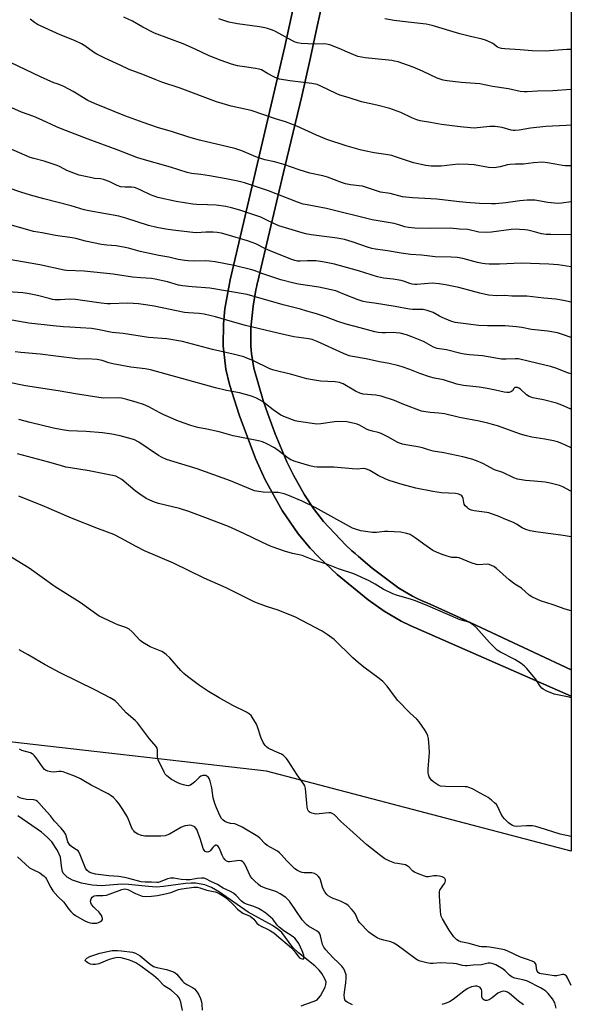
# Model space of a CAD drawing. Units: inches. Extents: x 1261769 to 1267770, y 577450 to 581450.
# Drawn here: x 1267536 to 1267769, y 578380 to 578797 of the extents above; entities that cross this region are included whole.
import ezdxf

# ---------------------------------------------------------------- set-up
doc = ezdxf.new("R2010")
doc.units = ezdxf.units.IN
doc.header["$MEASUREMENT"] = 0
for name, color, linetype in [('HYDRO-Single Line Stream', 4, 'Continuous'), ('NTRL-Farm Land', 3, 'Continuous'), ('TRANS-Driveway', 251, 'Continuous'), ('Undefined', 1, 'Continuous')]:
    doc.layers.add(name, color=color, linetype=linetype)

msp = doc.modelspace()

# ---------------------------------------------------------------- linework, layer by layer
at = {"layer": 'HYDRO-Single Line Stream'}
msp.add_lwpolyline([(1267654.97, 578379.37), (1267661.54, 578381.71), (1267663.12, 578383.6), (1267665.06, 578387.2), (1267665.44, 578388.35), (1267665.53, 578389.35), (1267664.99, 578390.83), (1267663.69, 578393), (1267662.55, 578394.48), (1267660.76, 578396.23), (1267653.81, 578401.78), (1267651.42, 578404.04), (1267646.71, 578410.35), (1267645.09, 578411.8), (1267642.75, 578413.39), (1267632.55, 578418.99), (1267620.34, 578427.47), (1267616.95, 578429.41), (1267614.22, 578430.49), (1267610.21, 578431.19), (1267608.31, 578431.28), (1267605.9, 578431.13), (1267596.66, 578429.84), (1267593.7, 578429.62), (1267590.32, 578429.81), (1267581.82, 578430.74), (1267578.82, 578430.87), (1267570.42, 578430.15), (1267566.43, 578430.39), (1267561.91, 578431.22), (1267558.12, 578432.46), (1267555.79, 578433.81), (1267554.2, 578435.51), (1267553.84, 578436.23), (1267553.55, 578437.44), (1267553.03, 578442.24), (1267551.74, 578445.07), (1267549.31, 578448.7), (1267547.4, 578450.73), (1267544.95, 578452.77), (1267534.97, 578459.73)], dxfattribs=at)
at = {"layer": 'NTRL-Farm Land'}
msp.add_lwpolyline([(1267672.55, 578897.65), (1267648.02, 578785.24), (1267624.82, 578686.52), (1267622.68, 578674.15), (1267622.13, 578667.9), (1267621.98, 578658.57), (1267623.12, 578648.75), (1267624.62, 578642.26), (1267628.66, 578629.36), (1267635.62, 578610.84), (1267639.67, 578601.94), (1267646.85, 578588.89), (1267653.71, 578579.03), (1267658.79, 578572.98), (1267662.41, 578569.14), (1267670.21, 578561.85), (1267683.32, 578551.08), (1267690.15, 578546.27), (1267697.33, 578542.06), (1267701.09, 578540.24), (1267769.32, 578510.37), (1267769.32, 578444.77), (1267640.29, 578478.67), (1267521.39, 578492.17)], dxfattribs=at)
msp.add_polyline3d([(1267769.38, 579295.42, 0), (1267769.32, 578521.44, 0), (1267722.27, 578543.48, 0), (1267708.27, 578549.77, 0), (1267706.52, 578550.56, 0), (1267705.68, 578550.93, 0), (1267704.95, 578551.27, 0), (1267702.07, 578552.72, 0), (1267696.38, 578556.1, 0), (1267685.06, 578564.53, 0), (1267679.3, 578569.39, 0), (1267677.83, 578570.65, 0), (1267677.15, 578571.24, 0), (1267676.48, 578571.83, 0), (1267673.86, 578574.22, 0), (1267664.41, 578584.28, 0), (1267660.24, 578589.73, 0), (1267656.4, 578595.58, 0), (1267651.72, 578603.87, 0), (1267648.94, 578609.53, 0), (1267643.95, 578621.28, 0), (1267641.38, 578628.2, 0), (1267640.14, 578631.76, 0), (1267638.91, 578635.38, 0), (1267634.93, 578649.08, 0), (1267633.87, 578655.37, 0), (1267633.63, 578658.39, 0), (1267633.57, 578661.68, 0), (1267633.69, 578666.22, 0), (1267634.58, 578675.39, 0), (1267635.79, 578682.23, 0), (1267636.16, 578683.93, 0), (1267636.37, 578684.86, 0), (1267636.59, 578685.79, 0), (1267637.44, 578689.51, 0), (1267640.94, 578704.41, 0), (1267648.1, 578734.24, 0), (1267655.2, 578764.2, 0), (1267658.62, 578779.27, 0), (1267661.91, 578794.29, 0), (1267675.08, 578854.29, 0)], dxfattribs=at)
at = {"layer": 'TRANS-Driveway'}
msp.add_lwpolyline([(1267675.08, 578854.29), (1267661.91, 578794.29), (1267658.62, 578779.27), (1267655.2, 578764.2), (1267648.1, 578734.24), (1267640.94, 578704.41), (1267637.44, 578689.51), (1267636.59, 578685.79), (1267636.37, 578684.86), (1267636.16, 578683.93), (1267635.79, 578682.23), (1267634.58, 578675.39), (1267633.69, 578666.22), (1267633.57, 578661.68), (1267633.63, 578658.39), (1267633.87, 578655.37), (1267634.93, 578649.08), (1267638.91, 578635.38), (1267640.14, 578631.76), (1267641.38, 578628.2), (1267643.95, 578621.28), (1267648.94, 578609.53), (1267651.72, 578603.87), (1267656.4, 578595.58), (1267660.24, 578589.73), (1267664.41, 578584.28), (1267673.86, 578574.22), (1267676.48, 578571.83), (1267677.15, 578571.24), (1267677.83, 578570.65), (1267679.3, 578569.39), (1267685.06, 578564.53), (1267696.38, 578556.1), (1267702.07, 578552.72), (1267704.95, 578551.27), (1267705.68, 578550.93), (1267706.52, 578550.56), (1267708.27, 578549.77), (1267722.27, 578543.48), (1267769.32, 578521.44), (1267769.32, 578510.37), (1267701.09, 578540.24), (1267697.33, 578542.06), (1267690.15, 578546.27), (1267683.32, 578551.08), (1267670.21, 578561.85), (1267662.41, 578569.14), (1267658.79, 578572.98), (1267653.71, 578579.03), (1267646.85, 578588.89), (1267639.67, 578601.94), (1267635.62, 578610.84), (1267628.66, 578629.36), (1267624.62, 578642.26), (1267623.12, 578648.75), (1267621.98, 578658.57), (1267622.13, 578667.9), (1267622.68, 578674.15), (1267624.82, 578686.52), (1267648.02, 578785.24), (1267672.55, 578897.65)], dxfattribs=at)
at = {"layer": 'Undefined'}
for points, elevation in [([(1267769.34, 578734.77), (1267767.97, 578734.67), (1267766.81, 578734.68), (1267765.67, 578734.82), (1267762.54, 578735.35), (1267759.33, 578736.03), (1267757.11, 578736.27), (1267753.34, 578735.96), (1267749.12, 578735.41), (1267745.68, 578735.42), (1267743.47, 578735.29), (1267742.35, 578735.07), (1267739.27, 578734.25), (1267736.74, 578733.85), (1267734.3, 578734.02), (1267728.23, 578735.14), (1267725.78, 578735.34), (1267721.4, 578735.35), (1267714.24, 578734.51), (1267710.08, 578734.59), (1267707.72, 578734.85), (1267702.47, 578736.02), (1267694.97, 578738.55), (1267693.32, 578739.03), (1267690.85, 578739.52), (1267685.89, 578740.23), (1267681.85, 578741.03), (1267679.88, 578741.53), (1267674.02, 578743.18), (1267665.77, 578745.83), (1267661.42, 578747.69), (1267653.18, 578751.53), (1267651.29, 578752.26), (1267648.28, 578753.27), (1267644.12, 578754.52), (1267633.84, 578758.07), (1267631.85, 578758.56), (1267625.27, 578759.92), (1267619.08, 578761.85), (1267603.66, 578767.51), (1267595.98, 578770.12), (1267593.05, 578771.23), (1267587.88, 578773.35), (1267582.15, 578775.46), (1267578.33, 578777.35), (1267571.81, 578780.21), (1267568.43, 578781.92), (1267566.97, 578782.8), (1267563.38, 578785.48), (1267561.87, 578786.32), (1267558.98, 578787.67), (1267552.88, 578790.09), (1267543.23, 578794.52), (1267542.01, 578795.29), (1267540.12, 578796.75)], 540), ([(1267769.34, 578751.95), (1267767.16, 578751.81), (1267758.65, 578751.37), (1267752.06, 578750.61), (1267747.26, 578749.78), (1267745.55, 578749.64), (1267744.69, 578749.69), (1267743.93, 578749.83), (1267740.15, 578750.94), (1267737.08, 578751.29), (1267734.9, 578751.3), (1267728.29, 578750.69), (1267726.64, 578750.76), (1267722.26, 578751.2), (1267714.39, 578752.21), (1267709.7, 578752.97), (1267705.29, 578753.81), (1267703.92, 578754.22), (1267701.78, 578755.01), (1267697.1, 578757.2), (1267692.49, 578758.97), (1267687.02, 578760.32), (1267680.56, 578761.75), (1267674.87, 578763.61), (1267671.39, 578764.64), (1267669.77, 578765.32), (1267663.34, 578768.44), (1267661.71, 578769.08), (1267659.51, 578769.55), (1267650.19, 578770.65), (1267645.85, 578771.39), (1267644.72, 578771.76), (1267643.63, 578772.24), (1267640.7, 578773.77), (1267638.13, 578775.25), (1267637.1, 578775.67), (1267635.65, 578775.95), (1267630.89, 578776.54), (1267628.02, 578777.07), (1267625.47, 578777.78), (1267621.1, 578779.21), (1267615.97, 578781.2), (1267609.76, 578784.2), (1267604.98, 578786.3), (1267592.78, 578790.8), (1267587.85, 578793.3), (1267583.48, 578795.89), (1267579.84, 578797.56)], 542), ([(1267769.34, 578767.06), (1267761.59, 578766.42), (1267755.01, 578766.25), (1267750.71, 578765.97), (1267749.36, 578765.98), (1267747.72, 578766.21), (1267742.81, 578767.24), (1267736.01, 578768.3), (1267730.64, 578769.33), (1267722.73, 578769.89), (1267716.84, 578770.64), (1267715.1, 578770.94), (1267712.53, 578771.83), (1267706.3, 578774.75), (1267702.36, 578776.39), (1267698, 578778.05), (1267696.08, 578778.66), (1267694.45, 578779.05), (1267693.31, 578779.22), (1267682.1, 578780.38), (1267678.98, 578781.02), (1267677.2, 578781.61), (1267673.66, 578783.25), (1267671.76, 578784.03), (1267667.11, 578785.83), (1267665.75, 578786.22), (1267664.65, 578786.31), (1267661.11, 578786.23), (1267657.73, 578786.33), (1267654.97, 578786.51), (1267653.37, 578786.76), (1267652.38, 578787.05), (1267651.33, 578787.52), (1267644.13, 578791.57), (1267642.83, 578792.12), (1267640.7, 578792.85), (1267639.59, 578793.12), (1267637.31, 578793.48), (1267627.97, 578794.71), (1267624.29, 578795.53), (1267620.06, 578796.86)], 544), ([(1267769.34, 578783.98), (1267767.53, 578783.93), (1267758.35, 578783.15), (1267752.75, 578783.33), (1267747.69, 578783.84), (1267741.21, 578784.17), (1267739.78, 578784.34), (1267738.76, 578784.62), (1267738.16, 578784.91), (1267736.07, 578786.5), (1267735.35, 578786.92), (1267732.98, 578787.88), (1267731.62, 578788.27), (1267726.62, 578789.38), (1267722.2, 578790.52), (1267710.46, 578794.12), (1267707.9, 578794.6), (1267700.28, 578795.43), (1267694.35, 578796.24), (1267690.39, 578796.87)], 546), ([(1267769.34, 578719.46), (1267765.21, 578718.92), (1267763.77, 578718.81), (1267762.31, 578718.89), (1267759.37, 578719.23), (1267753.92, 578720.12), (1267752.46, 578720.21), (1267750.71, 578720.19), (1267747.57, 578719.89), (1267741.67, 578719.09), (1267737.3, 578718.69), (1267735.53, 578718.65), (1267730.48, 578718.84), (1267724.88, 578719.2), (1267721.98, 578719.46), (1267715.93, 578720.22), (1267712.46, 578720.56), (1267709.84, 578720.76), (1267702.14, 578721.13), (1267697.81, 578721.63), (1267692.61, 578722.96), (1267688.56, 578723.51), (1267683.9, 578725.16), (1267680.9, 578726.05), (1267679.46, 578726.28), (1267675.8, 578726.62), (1267673.68, 578727.11), (1267672.07, 578727.63), (1267666.05, 578729.92), (1267664.19, 578730.41), (1267658.61, 578731.62), (1267654.18, 578732.99), (1267647.59, 578735.29), (1267643.69, 578736.38), (1267639.57, 578737.3), (1267637.44, 578737.92), (1267635.8, 578738.53), (1267629.78, 578741.06), (1267626.88, 578742.08), (1267611.87, 578745.52), (1267607.41, 578746.82), (1267600.4, 578749.08), (1267594.14, 578750.99), (1267587.97, 578753.05), (1267580.24, 578755.91), (1267567.46, 578761.03), (1267564.67, 578762.4), (1267558.44, 578766.15), (1267554.5, 578768.28), (1267553.42, 578768.76), (1267551.58, 578769.34), (1267550.24, 578769.86), (1267544.55, 578772.36), (1267531.86, 578778.35)], 538), ([(1267769.34, 578705.53), (1267760.68, 578705.59), (1267758.75, 578705.66), (1267756.74, 578706), (1267753.79, 578706.83), (1267751.02, 578707.44), (1267749.63, 578707.63), (1267747.39, 578707.82), (1267745.98, 578707.86), (1267743.94, 578707.71), (1267735.56, 578706.59), (1267733.5, 578706.47), (1267730.22, 578706.66), (1267725.54, 578707.75), (1267722, 578707.85), (1267718.13, 578708.27), (1267709.68, 578708.17), (1267703.06, 578708.33), (1267700.37, 578708.55), (1267698.83, 578708.91), (1267696.39, 578709.75), (1267694.29, 578710.34), (1267685.03, 578711.93), (1267665.75, 578716.66), (1267657.46, 578718.16), (1267655.81, 578718.53), (1267653.47, 578719.28), (1267641.08, 578724.17), (1267630.9, 578727.46), (1267628.12, 578728.26), (1267623.26, 578729.24), (1267616.2, 578730.47), (1267612.52, 578730.99), (1267608.47, 578731.45), (1267606.65, 578731.83), (1267599.6, 578734.11), (1267587.66, 578737.51), (1267585.34, 578738.26), (1267577.08, 578741.5), (1267564.77, 578745.94), (1267553.69, 578750.25), (1267551.29, 578751.25), (1267545.28, 578754.07), (1267541.77, 578755.62), (1267536.57, 578757.48), (1267525.42, 578762.29)], 536), ([(1267676.7, 578379.84), (1267674.46, 578380.9), (1267673.94, 578381.28), (1267673.5, 578381.86), (1267673.25, 578382.57), (1267673.23, 578384.03), (1267673.45, 578386.13), (1267673.91, 578389.15), (1267674.05, 578391.02), (1267673.96, 578392.43), (1267673.51, 578394.03), (1267673.06, 578395.03), (1267672.18, 578396.19), (1267670.97, 578397.47), (1267668.36, 578399.83), (1267665.4, 578403.11), (1267664.49, 578404.24), (1267663.98, 578405.27), (1267663.1, 578409.02), (1267662.82, 578409.76), (1267662.57, 578410.2), (1267661.75, 578410.94), (1267658.09, 578413.07), (1267657.39, 578413.6), (1267656.76, 578414.22), (1267655.42, 578415.8), (1267652.75, 578419.75), (1267649.95, 578423.62), (1267649.21, 578424.55), (1267648.52, 578425.21), (1267646.02, 578426.79), (1267644.54, 578427.58), (1267643.32, 578428.07), (1267640.14, 578429.06), (1267637.8, 578430.04), (1267636.87, 578430.67), (1267635.16, 578432.18), (1267634.16, 578433.18), (1267633.48, 578434.11), (1267631.11, 578439.22), (1267630.71, 578439.87), (1267630.24, 578440.34), (1267629.58, 578440.64), (1267628.5, 578440.77), (1267627.66, 578440.73), (1267624.63, 578440.25), (1267624.11, 578440.29), (1267623.4, 578440.59), (1267622.79, 578441.1), (1267622.1, 578442.02), (1267621.55, 578443.06), (1267620.66, 578445.25), (1267620.17, 578446.24), (1267619.61, 578447.05), (1267619.13, 578447.36), (1267618.75, 578447.28), (1267618.14, 578446.87), (1267617.54, 578446.28), (1267616.48, 578444.98), (1267616.09, 578444.66), (1267615.64, 578444.47), (1267615.16, 578444.4), (1267614.69, 578444.46), (1267614.3, 578444.67), (1267613.86, 578445.21), (1267613.51, 578445.89), (1267612.37, 578449.7), (1267610.7, 578453.98), (1267610.25, 578454.67), (1267609.89, 578455.01), (1267609.24, 578455.41), (1267608.53, 578455.67), (1267607.72, 578455.73), (1267606.89, 578455.68), (1267605.78, 578455.51), (1267604.98, 578455.27), (1267603.93, 578454.75), (1267599.13, 578451.99), (1267598.13, 578451.52), (1267597.33, 578451.3), (1267595.59, 578451.19), (1267588.81, 578451.2), (1267587.4, 578451.42), (1267585.83, 578452.03), (1267585.09, 578452.41), (1267584.53, 578452.81), (1267584.02, 578453.37), (1267583.58, 578454.01), (1267583.08, 578455), (1267581.83, 578458.2), (1267581.2, 578459.49), (1267579.46, 578462.46), (1267577.67, 578465), (1267576.78, 578466.09), (1267575.41, 578467.45), (1267574.55, 578468.13), (1267573.16, 578469.01), (1267566.08, 578472.65), (1267562.96, 578474.53), (1267561.48, 578475.32), (1267559.35, 578476.32), (1267555.52, 578477.85), (1267554.14, 578478.32), (1267553.34, 578478.45), (1267552.37, 578478.43), (1267550.34, 578478.22), (1267548.93, 578478.3), (1267547.63, 578478.64), (1267546.67, 578479.06), (1267546.25, 578479.38), (1267545.69, 578480.01), (1267542.74, 578484.25), (1267542.05, 578485.14), (1267541.48, 578485.72), (1267541.03, 578486.03), (1267540.25, 578486.37), (1267536.6, 578487.41), (1267535.59, 578487.87)], 508), ([(1267534.75, 578442.37), (1267539.95, 578437.7), (1267540.98, 578437.11), (1267544.23, 578435.56), (1267545.18, 578434.95), (1267546.04, 578434.26), (1267546.61, 578433.65), (1267547.09, 578432.92), (1267548.91, 578429.47), (1267549.84, 578428.01), (1267551.85, 578425.64), (1267554.41, 578423.19), (1267556.38, 578420.36), (1267557.34, 578419.24), (1267558.4, 578418.21), (1267559.35, 578417.5), (1267563.02, 578415.45), (1267564.64, 578414.68), (1267565.57, 578414.43), (1267566.43, 578414.31), (1267567.6, 578414.29), (1267568.35, 578414.39), (1267569.15, 578414.64), (1267569.94, 578415.02), (1267570.58, 578415.48), (1267570.82, 578415.85), (1267570.84, 578416.28), (1267570.7, 578416.76), (1267570.35, 578417.51), (1267569.75, 578418.49), (1267569.2, 578419.14), (1267567.92, 578420.26), (1267567.12, 578421.1), (1267566.21, 578422.22), (1267565.82, 578422.93), (1267565.71, 578423.68), (1267565.96, 578424.68), (1267566.4, 578425.32), (1267566.84, 578425.65), (1267567.28, 578425.87), (1267568.23, 578426.03), (1267571.02, 578425.98), (1267572.44, 578426.14), (1267574.08, 578426.67), (1267578.94, 578428.52), (1267579.77, 578428.77), (1267580.32, 578428.85), (1267581.03, 578428.76), (1267581.54, 578428.58), (1267584.76, 578426.9), (1267587.67, 578425.79), (1267589.05, 578425.61), (1267591.59, 578425.73), (1267594.12, 578426.08), (1267598.13, 578426.86), (1267599.74, 578427.34), (1267603.03, 578428.5), (1267604.48, 578428.87), (1267609.45, 578429.58), (1267610.3, 578429.62), (1267611.02, 578429.56), (1267612.02, 578429.3), (1267615.02, 578428.23), (1267618.54, 578427.57), (1267619.32, 578427.36), (1267620.25, 578426.91), (1267621.69, 578426.02), (1267622.86, 578425.12), (1267625.58, 578422.81), (1267626.41, 578422.01), (1267628.06, 578420.2), (1267629.08, 578419.34), (1267630.29, 578418.59), (1267632.6, 578417.64), (1267633.33, 578417.22), (1267634.84, 578415.99), (1267636.2, 578414.34), (1267637.03, 578413.58), (1267637.96, 578413.03), (1267640.72, 578411.74), (1267641.95, 578411.08), (1267643.35, 578410.21), (1267644.52, 578409.32), (1267650.88, 578403.84), (1267651.98, 578402.59), (1267653.5, 578400.49), (1267654.3, 578399.69), (1267654.76, 578399.41), (1267655.43, 578399.17), (1267655.81, 578399.16), (1267656.05, 578399.36), (1267656.13, 578400.02), (1267656.02, 578400.85), (1267655.42, 578402.69), (1267654.01, 578405.66), (1267652.82, 578407.32), (1267652.21, 578407.94), (1267651.53, 578408.48), (1267647.67, 578411.03), (1267645.59, 578412.64), (1267644.77, 578413.47), (1267643.44, 578415.42), (1267642.91, 578416.05), (1267639.98, 578418.5), (1267638.35, 578419.66), (1267636.82, 578420.52), (1267634.88, 578421.31), (1267631.78, 578422.37), (1267630.75, 578422.85), (1267629.71, 578423.64), (1267627.48, 578426.05), (1267626.34, 578426.97), (1267625.08, 578427.68), (1267621.97, 578429.08), (1267619.5, 578430.7), (1267616.7, 578431.91), (1267614.63, 578433.15), (1267613.84, 578433.39), (1267612.69, 578433.41), (1267610.94, 578433.22), (1267607.97, 578432.72), (1267606.32, 578432.61), (1267604.08, 578432.78), (1267600.96, 578433.36), (1267599.67, 578433.43), (1267598.39, 578433.12), (1267595.26, 578431.78), (1267594.44, 578431.53), (1267593.89, 578431.48), (1267591.57, 578431.71), (1267588.91, 578431.61), (1267587.26, 578431.88), (1267581.97, 578433.27), (1267580.09, 578433.68), (1267577.72, 578434.04), (1267573.52, 578434.41), (1267567.85, 578435.11), (1267566.28, 578435.43), (1267565.16, 578435.9), (1267564.18, 578436.75), (1267563.59, 578437.66), (1267561.39, 578443.27), (1267560.77, 578444.49), (1267560.44, 578444.89), (1267559.84, 578445.4), (1267557.86, 578446.58), (1267557.02, 578447.31), (1267556.54, 578447.96), (1267556.16, 578448.68), (1267555.23, 578451.81), (1267554.54, 578453.01), (1267553.3, 578454.53), (1267550.49, 578457.41), (1267548.78, 578459.7), (1267545.9, 578462.83), (1267543.89, 578465.28), (1267543.3, 578465.86), (1267542.65, 578466.25), (1267541.69, 578466.52), (1267538.66, 578466.71), (1267536.75, 578467), (1267535.74, 578467.36), (1267534.82, 578467.9)], 506), ([(1267604.67, 578377.41), (1267603.94, 578380.87), (1267603.61, 578381.98), (1267603.25, 578382.75), (1267602.57, 578383.58), (1267599.87, 578385.93), (1267597, 578387.87), (1267594.46, 578390.45), (1267592.46, 578392.16), (1267587.04, 578396.13), (1267584.93, 578397.54), (1267583.41, 578398.28), (1267581.79, 578398.84), (1267578.67, 578399.62), (1267577.05, 578399.75), (1267575.73, 578399.58), (1267573.58, 578398.94), (1267569.31, 578397.18), (1267567.9, 578396.91), (1267566.76, 578396.87), (1267565.68, 578397.05), (1267564.65, 578397.48), (1267563.97, 578397.97), (1267563.65, 578398.31), (1267563.51, 578398.66), (1267563.56, 578398.83), (1267563.81, 578399.16), (1267564.2, 578399.47), (1267565.41, 578400.18), (1267567.53, 578401), (1267569.75, 578401.66), (1267572.9, 578402.35), (1267574.94, 578402.7), (1267577.21, 578402.82), (1267578.92, 578402.69), (1267583.45, 578401.99), (1267584.85, 578401.59), (1267585.8, 578401.13), (1267586.7, 578400.54), (1267590.94, 578397.01), (1267592.4, 578396), (1267593.83, 578395.51), (1267597.87, 578394.74), (1267600.08, 578394.09), (1267601.12, 578393.65), (1267601.65, 578393.28), (1267602.26, 578392.69), (1267604.7, 578389.78), (1267605.33, 578389.16), (1267606.52, 578388.38), (1267608.93, 578387.17), (1267609.76, 578386.55), (1267610.52, 578385.68), (1267611.53, 578384.25), (1267612.33, 578382.4), (1267612.78, 578381.09), (1267612.91, 578380.03), (1267613.02, 578377.53)], 508), ([(1267749.1, 578379.81), (1267746.95, 578381.38), (1267743.19, 578384.53), (1267742.29, 578385.13), (1267741.56, 578385.42), (1267740.52, 578385.54), (1267739.48, 578385.33), (1267738.23, 578384.68), (1267735.91, 578382.79), (1267734.52, 578381.91), (1267733.56, 578381.59), (1267733.07, 578381.63), (1267732.58, 578381.79), (1267731.94, 578382.17), (1267731.55, 578382.73), (1267731.47, 578383.22), (1267731.43, 578385.74), (1267731.32, 578386.28), (1267731.1, 578386.75), (1267730.79, 578387.08), (1267730.16, 578387.44), (1267729.45, 578387.65), (1267728.71, 578387.67), (1267727.95, 578387.56), (1267727.13, 578387.33), (1267726.07, 578386.92), (1267725.31, 578386.52), (1267723.88, 578385.51), (1267719.3, 578382), (1267717.84, 578381.1), (1267715.93, 578380.31), (1267714.52, 578379.85)], 508)]:
    msp.add_lwpolyline(points, dxfattribs=dict(at, elevation=elevation))
for points in [[(1267769.34, 578691.98, 534), (1267763.77, 578692.76, 534), (1267759.8, 578693.13, 534), (1267748.13, 578693.54, 534), (1267738.93, 578693.17, 534), (1267734.61, 578693.12, 534), (1267732.9, 578693.18, 534), (1267731.82, 578693.35, 534), (1267729.64, 578693.85, 534), (1267723.45, 578695.47, 534), (1267720.97, 578695.92, 534), (1267718.42, 578696.12, 534), (1267711.65, 578696.24, 534), (1267709.43, 578696.44, 534), (1267705.94, 578696.92, 534), (1267701.27, 578697.18, 534), (1267697.32, 578697.77, 534), (1267691.54, 578698.76, 534), (1267686.5, 578699.42, 534), (1267684.88, 578699.76, 534), (1267683.02, 578700.28, 534), (1267677.01, 578702.4, 534), (1267674.78, 578703.11, 534), (1267673.37, 578703.48, 534), (1267670.21, 578704.1, 534), (1267667, 578704.59, 534), (1267659.22, 578705.47, 534), (1267656.87, 578705.92, 534), (1267655.42, 578706.3, 534), (1267645.56, 578709.39, 534), (1267643.91, 578710.05, 534), (1267639.92, 578712.07, 534), (1267637.89, 578712.96, 534), (1267628.99, 578715.99, 534), (1267625.52, 578716.96, 534), (1267623.09, 578717.47, 534), (1267618.99, 578718.05, 534), (1267615.29, 578718.25, 534), (1267610.56, 578718.34, 534), (1267609.01, 578718.45, 534), (1267602.05, 578719.62, 534), (1267594.24, 578721.32, 534), (1267591.13, 578722.41, 534), (1267587.07, 578724.44, 534), (1267585.43, 578725.16, 534), (1267584.32, 578725.55, 534), (1267583.15, 578725.69, 534), (1267580.42, 578725.63, 534), (1267578.56, 578725.88, 534), (1267577.08, 578726.36, 534), (1267573.61, 578728.09, 534), (1267571.22, 578728.96, 534), (1267569.95, 578729.21, 534), (1267567.48, 578729.39, 534), (1267566.36, 578729.56, 534), (1267561, 578730.81, 534), (1267559.34, 578731.27, 534), (1267555.66, 578732.75, 534), (1267552.88, 578734.31, 534), (1267551.59, 578734.87, 534), (1267546.04, 578736.69, 534), (1267541.74, 578737.77, 534), (1267540.16, 578738.28, 534), (1267522.91, 578745.74, 534)], [(1267769.33, 578677.04, 532), (1267766.04, 578677.76, 532), (1267762.87, 578678.31, 532), (1267757.75, 578678.73, 532), (1267750.49, 578679.54, 532), (1267746.67, 578679.64, 532), (1267744.13, 578679.56, 532), (1267741.22, 578679.84, 532), (1267737.78, 578679.65, 532), (1267734.26, 578680.06, 532), (1267732.53, 578680.36, 532), (1267730.64, 578680.8, 532), (1267721.78, 578683.17, 532), (1267716.02, 578684.39, 532), (1267713.42, 578684.84, 532), (1267710.44, 578685.06, 532), (1267703.98, 578684.54, 532), (1267703.11, 578684.54, 532), (1267702.02, 578684.68, 532), (1267700.94, 578684.98, 532), (1267698.71, 578685.83, 532), (1267697.31, 578686.18, 532), (1267693.9, 578686.8, 532), (1267689.81, 578687.25, 532), (1267687.22, 578687.81, 532), (1267679.21, 578690.33, 532), (1267669.07, 578693.08, 532), (1267665.6, 578693.87, 532), (1267663.1, 578694.28, 532), (1267661.1, 578694.46, 532), (1267657.6, 578694.58, 532), (1267654.5, 578694.31, 532), (1267653.38, 578694.42, 532), (1267652.26, 578694.64, 532), (1267650.6, 578695.21, 532), (1267641.89, 578698.73, 532), (1267639.84, 578699.64, 532), (1267635.76, 578701.64, 532), (1267634.19, 578702.3, 532), (1267632.25, 578702.95, 532), (1267623.67, 578705.53, 532), (1267621.17, 578706.22, 532), (1267619.43, 578706.51, 532), (1267617.69, 578706.64, 532), (1267614.55, 578706.63, 532), (1267610.6, 578706.42, 532), (1267609.07, 578706.46, 532), (1267600.67, 578707.44, 532), (1267597.64, 578707.89, 532), (1267593.78, 578708.65, 532), (1267590.24, 578709.52, 532), (1267580.66, 578712.57, 532), (1267577.71, 578713.37, 532), (1267565.06, 578715.65, 532), (1267563.05, 578716.11, 532), (1267557.53, 578717.8, 532), (1267545.96, 578720.76, 532), (1267540.37, 578722.32, 532), (1267536.22, 578723.58, 532), (1267530.82, 578725.38, 532)], [(1267769.33, 578662.14, 530), (1267765.68, 578663.38, 530), (1267763.52, 578664, 530), (1267759.48, 578664.71, 530), (1267752.5, 578665.42, 530), (1267748.46, 578666.29, 530), (1267746.15, 578666.63, 530), (1267741.42, 578667.01, 530), (1267733.83, 578666.98, 530), (1267730.26, 578667.13, 530), (1267720.12, 578668.48, 530), (1267718.39, 578669.01, 530), (1267714.62, 578670.6, 530), (1267713.6, 578671.11, 530), (1267710.88, 578672.7, 530), (1267708.34, 578673.49, 530), (1267706.6, 578673.89, 530), (1267705.74, 578674, 530), (1267702.14, 578673.97, 530), (1267700.84, 578674.08, 530), (1267694.81, 578675.24, 530), (1267685.98, 578676.61, 530), (1267682.75, 578677.01, 530), (1267681.18, 578677.31, 530), (1267679.04, 578678, 530), (1267673.38, 578680.26, 530), (1267670.68, 578681.43, 530), (1267669.58, 578681.8, 530), (1267662.4, 578683.38, 530), (1267653.84, 578684.62, 530), (1267651.83, 578685.04, 530), (1267646.39, 578686.49, 530), (1267640.36, 578688.39, 530), (1267638.68, 578688.95, 530), (1267635.05, 578690.38, 530), (1267633.5, 578690.91, 530), (1267626.61, 578692.53, 530), (1267618.57, 578694.09, 530), (1267616.09, 578694.44, 530), (1267614.4, 578694.55, 530), (1267609.76, 578694.42, 530), (1267607.13, 578694.45, 530), (1267605.68, 578694.62, 530), (1267602.82, 578695.11, 530), (1267598.85, 578696.01, 530), (1267594.63, 578696.76, 530), (1267586.71, 578698.5, 530), (1267581.82, 578699.89, 530), (1267580.4, 578700.22, 530), (1267576.58, 578700.8, 530), (1267572.68, 578701.15, 530), (1267570.37, 578701.48, 530), (1267563.63, 578702.85, 530), (1267559.49, 578703.91, 530), (1267557.91, 578704.25, 530), (1267550.94, 578705.29, 530), (1267545.29, 578706.31, 530), (1267541.61, 578706.86, 530), (1267532.33, 578709.63, 530)], [(1267769.33, 578646.68, 528), (1267768.25, 578647.02, 528), (1267762.77, 578649.11, 528), (1267760.61, 578649.84, 528), (1267757.65, 578650.58, 528), (1267751.63, 578651.92, 528), (1267747.04, 578653.07, 528), (1267745.64, 578653.12, 528), (1267741.75, 578652.89, 528), (1267739.81, 578652.99, 528), (1267731.81, 578654.33, 528), (1267726.19, 578654.76, 528), (1267723.94, 578655.05, 528), (1267722.57, 578655.34, 528), (1267716.52, 578656.9, 528), (1267712.58, 578657.5, 528), (1267711.03, 578658.02, 528), (1267708.08, 578659.75, 528), (1267706.77, 578660.4, 528), (1267701.82, 578662.43, 528), (1267699.64, 578663.15, 528), (1267696.91, 578663.86, 528), (1267695.17, 578664.13, 528), (1267694, 578664.19, 528), (1267690.68, 578664.08, 528), (1267689.24, 578664.11, 528), (1267687.5, 578664.24, 528), (1267686.14, 578664.52, 528), (1267679.99, 578666.2, 528), (1267673.96, 578667.71, 528), (1267670.43, 578668.89, 528), (1267665.69, 578670.7, 528), (1267661.52, 578672.07, 528), (1267657.39, 578673.29, 528), (1267654.63, 578674.05, 528), (1267647.29, 578675.88, 528), (1267632.1, 578680.22, 528), (1267616.27, 578682.91, 528), (1267608.84, 578683.49, 528), (1267604.7, 578683.9, 528), (1267603, 578684.29, 528), (1267598.28, 578685.67, 528), (1267593.18, 578686.79, 528), (1267591.5, 578687.09, 528), (1267587.03, 578687.33, 528), (1267583.51, 578687.64, 528), (1267575.39, 578688.82, 528), (1267563.08, 578690.12, 528), (1267555.61, 578690.41, 528), (1267554.6, 578690.51, 528), (1267544.23, 578692.77, 528), (1267530.5, 578695.27, 528)], [(1267769.33, 578631.56, 526), (1267768.83, 578631.84, 526), (1267765.29, 578633.41, 526), (1267763.06, 578634.26, 526), (1267757.57, 578635.68, 526), (1267753.04, 578636.63, 526), (1267751.52, 578637.1, 526), (1267750.38, 578637.79, 526), (1267747.85, 578640.24, 526), (1267747.14, 578640.72, 526), (1267746.65, 578640.91, 526), (1267745.94, 578640.98, 526), (1267745.52, 578640.87, 526), (1267745.09, 578640.49, 526), (1267744.41, 578639.48, 526), (1267743.83, 578639.08, 526), (1267743.1, 578638.88, 526), (1267742.04, 578638.82, 526), (1267740.9, 578638.99, 526), (1267737.21, 578639.86, 526), (1267733.71, 578640.52, 526), (1267730.36, 578641.01, 526), (1267723.76, 578641.82, 526), (1267720.82, 578642.3, 526), (1267715.24, 578644.16, 526), (1267711.37, 578644.86, 526), (1267709.33, 578645.42, 526), (1267705.26, 578646.86, 526), (1267701.02, 578648.54, 526), (1267697.67, 578649.71, 526), (1267695.75, 578650.29, 526), (1267692.25, 578651.09, 526), (1267688.1, 578651.8, 526), (1267682.47, 578653.05, 526), (1267676.69, 578654.03, 526), (1267675.32, 578654.35, 526), (1267672.93, 578655.26, 526), (1267661.79, 578660.44, 526), (1267659.59, 578661.21, 526), (1267658.2, 578661.5, 526), (1267651.84, 578662.39, 526), (1267645.04, 578663.89, 526), (1267631.43, 578667.17, 526), (1267625.86, 578668.68, 526), (1267618.72, 578670.77, 526), (1267613.82, 578671.91, 526), (1267611.82, 578672.19, 526), (1267607.19, 578672.51, 526), (1267605.5, 578672.7, 526), (1267592.69, 578675.38, 526), (1267590.08, 578675.81, 526), (1267586.09, 578676.29, 526), (1267583.79, 578676.52, 526), (1267581.46, 578676.64, 526), (1267574.27, 578676.3, 526), (1267572.73, 578676.31, 526), (1267570.23, 578676.58, 526), (1267559.44, 578678.22, 526), (1267556.87, 578678.27, 526), (1267552.87, 578677.97, 526), (1267550.67, 578678.08, 526), (1267549.57, 578678.23, 526), (1267548.16, 578678.54, 526), (1267543.23, 578679.89, 526), (1267539.11, 578680.64, 526), (1267537.04, 578680.92, 526), (1267530.81, 578681.37, 526)], [(1267769.33, 578615.4, 524), (1267769.08, 578615.54, 524), (1267765.41, 578617.18, 524), (1267763.54, 578617.92, 524), (1267761.86, 578618.33, 524), (1267758.15, 578619.07, 524), (1267752.67, 578619.91, 524), (1267750.39, 578620.47, 524), (1267747.85, 578621.24, 524), (1267738.07, 578624.69, 524), (1267735.95, 578625.35, 524), (1267733.99, 578625.84, 524), (1267730.33, 578626.64, 524), (1267722.01, 578628.25, 524), (1267715.69, 578629.85, 524), (1267713.23, 578630.13, 524), (1267709.6, 578630.31, 524), (1267707.59, 578630.63, 524), (1267705.88, 578630.99, 524), (1267698.39, 578633.68, 524), (1267694.43, 578635.49, 524), (1267688.9, 578637.23, 524), (1267686.65, 578637.71, 524), (1267681.18, 578638.16, 524), (1267679.74, 578638.48, 524), (1267677.92, 578639.32, 524), (1267672.7, 578642.42, 524), (1267671.92, 578642.83, 524), (1267671.24, 578643.07, 524), (1267669.33, 578643.33, 524), (1267663.15, 578643.66, 524), (1267659.69, 578644.19, 524), (1267657.41, 578644.66, 524), (1267650.41, 578646.6, 524), (1267646.23, 578647.5, 524), (1267643.37, 578648.32, 524), (1267641.69, 578648.9, 524), (1267634.46, 578652.31, 524), (1267632.01, 578653.38, 524), (1267630.63, 578653.87, 524), (1267626.19, 578655.04, 524), (1267617.35, 578657.05, 524), (1267604.74, 578660.42, 524), (1267598.03, 578661.55, 524), (1267590.23, 578662.08, 524), (1267579.53, 578663.8, 524), (1267574.92, 578664.23, 524), (1267568.76, 578665.47, 524), (1267566.13, 578665.9, 524), (1267561.49, 578666.23, 524), (1267556.93, 578666.39, 524), (1267554.28, 578666.58, 524), (1267549.86, 578666.96, 524), (1267539.64, 578668.08, 524), (1267525.89, 578670.54, 524)], [(1267769.33, 578597.06, 522), (1267769.14, 578597.14, 522), (1267765.79, 578598.9, 522), (1267764.43, 578599.45, 522), (1267760.36, 578600.47, 522), (1267758.32, 578600.88, 522), (1267753.71, 578601.34, 522), (1267750.03, 578601.54, 522), (1267746.62, 578602.18, 522), (1267745.01, 578602.76, 522), (1267740.36, 578604.92, 522), (1267736.79, 578606.12, 522), (1267731.89, 578608.84, 522), (1267729.2, 578609.96, 522), (1267727.3, 578610.64, 522), (1267723.45, 578611.62, 522), (1267715.36, 578613.26, 522), (1267710.85, 578614.06, 522), (1267708.89, 578614.58, 522), (1267706.41, 578615.36, 522), (1267704.38, 578615.84, 522), (1267699.24, 578616.61, 522), (1267697.88, 578616.94, 522), (1267696.57, 578617.38, 522), (1267695.6, 578617.8, 522), (1267691.93, 578619.98, 522), (1267688.87, 578621.48, 522), (1267687.56, 578621.96, 522), (1267685.18, 578622.44, 522), (1267683.62, 578622.92, 522), (1267682.62, 578623.37, 522), (1267679.67, 578625.04, 522), (1267678.69, 578625.46, 522), (1267677.61, 578625.77, 522), (1267674.3, 578626.42, 522), (1267670.52, 578626.55, 522), (1267669.1, 578626.43, 522), (1267663.32, 578625.54, 522), (1267661.64, 578625.44, 522), (1267653.86, 578626.59, 522), (1267652.45, 578626.88, 522), (1267648.26, 578628.42, 522), (1267646.37, 578629.26, 522), (1267643.08, 578631.49, 522), (1267639.87, 578634.04, 522), (1267638.53, 578635.02, 522), (1267636.02, 578636.39, 522), (1267633.92, 578637.32, 522), (1267628.82, 578638.67, 522), (1267623.3, 578639.68, 522), (1267618.65, 578640.77, 522), (1267604.35, 578644.79, 522), (1267591.15, 578648.39, 522), (1267588.85, 578648.87, 522), (1267582.78, 578649.49, 522), (1267575.15, 578650.9, 522), (1267573.54, 578651.3, 522), (1267570.73, 578652.3, 522), (1267568.55, 578652.81, 522), (1267564.17, 578653.12, 522), (1267561.19, 578652.97, 522), (1267560.18, 578653, 522), (1267551.04, 578654.21, 522), (1267544.44, 578654.99, 522), (1267536.17, 578655.71, 522), (1267533.8, 578655.98, 522)], [(1267769.33, 578577.71, 520), (1267765.91, 578578.26, 520), (1267754.33, 578579.87, 520), (1267752.01, 578580.31, 520), (1267750.13, 578580.93, 520), (1267748.56, 578581.57, 520), (1267746.23, 578583.09, 520), (1267744.83, 578583.83, 520), (1267741.66, 578585.03, 520), (1267738.37, 578586.47, 520), (1267735.59, 578587.54, 520), (1267734.45, 578587.89, 520), (1267733.59, 578588.06, 520), (1267728.29, 578588.74, 520), (1267727.13, 578589, 520), (1267726.3, 578589.29, 520), (1267725.82, 578589.57, 520), (1267725.2, 578590.1, 520), (1267724.48, 578590.91, 520), (1267724.05, 578591.59, 520), (1267723.81, 578592.35, 520), (1267723.59, 578593.98, 520), (1267723.29, 578594.74, 520), (1267722.97, 578595.13, 520), (1267722.58, 578595.45, 520), (1267721.73, 578595.84, 520), (1267720.29, 578596.06, 520), (1267714.39, 578596.42, 520), (1267710.7, 578596.89, 520), (1267703.56, 578598.36, 520), (1267697.71, 578599.85, 520), (1267692.7, 578601.43, 520), (1267690.78, 578602.15, 520), (1267687.57, 578603.72, 520), (1267684.03, 578605.87, 520), (1267683.02, 578606.31, 520), (1267682.24, 578606.54, 520), (1267681.2, 578606.61, 520), (1267678.84, 578606.44, 520), (1267676.74, 578606.5, 520), (1267668.83, 578607.3, 520), (1267661.71, 578607.17, 520), (1267660.53, 578607.34, 520), (1267658.61, 578607.85, 520), (1267652.41, 578609.62, 520), (1267650.6, 578610.32, 520), (1267649.48, 578611.02, 520), (1267645.25, 578614.23, 520), (1267643.63, 578615.37, 520), (1267640.37, 578617.17, 520), (1267638.56, 578618, 520), (1267636.86, 578618.42, 520), (1267626.1, 578620.42, 520), (1267620.21, 578622.16, 520), (1267615.07, 578623.35, 520), (1267611.21, 578624.08, 520), (1267608.22, 578624.84, 520), (1267602.99, 578626.72, 520), (1267596.86, 578629.38, 520), (1267595.03, 578630.26, 520), (1267590.43, 578632.71, 520), (1267588.21, 578633.75, 520), (1267585.51, 578634.65, 520), (1267581.1, 578635.89, 520), (1267578.86, 578636.36, 520), (1267577.44, 578636.53, 520), (1267571.3, 578636.49, 520), (1267569.31, 578636.69, 520), (1267560.29, 578638.06, 520), (1267552.07, 578639.58, 520), (1267538.27, 578641.62, 520), (1267530.59, 578643.22, 520)], [(1267769.32, 578546.49, 518), (1267766.8, 578547.22, 518), (1267761.73, 578549.04, 518), (1267756.37, 578550.75, 518), (1267754.77, 578551.38, 518), (1267752.72, 578552.31, 518), (1267751.52, 578553.03, 518), (1267748.22, 578556.02, 518), (1267745.5, 578557.78, 518), (1267743.12, 578559.58, 518), (1267737.68, 578564.41, 518), (1267736.57, 578565.21, 518), (1267735.61, 578565.7, 518), (1267734.53, 578566.03, 518), (1267733.71, 578566.16, 518), (1267730.24, 578565.9, 518), (1267729.15, 578566.02, 518), (1267726.99, 578566.74, 518), (1267721.86, 578568.9, 518), (1267721.05, 578569.07, 518), (1267719.55, 578568.98, 518), (1267718.73, 578569.06, 518), (1267716.81, 578569.55, 518), (1267714.62, 578570.24, 518), (1267712.28, 578571.25, 518), (1267710.77, 578572.03, 518), (1267706.91, 578574.67, 518), (1267703.24, 578577.39, 518), (1267701.08, 578578.7, 518), (1267699.71, 578579.22, 518), (1267696.96, 578579.74, 518), (1267691.73, 578580, 518), (1267690.3, 578579.98, 518), (1267686.8, 578579.57, 518), (1267685.17, 578579.59, 518), (1267680.21, 578580.32, 518), (1267677.98, 578580.96, 518), (1267676.63, 578581.49, 518), (1267675.37, 578582.13, 518), (1267660.91, 578590.19, 518), (1267655.42, 578592.79, 518), (1267649.34, 578595.44, 518), (1267647.71, 578595.97, 518), (1267645.22, 578596.45, 518), (1267643.35, 578596.58, 518), (1267638.86, 578596.63, 518), (1267636.87, 578596.89, 518), (1267635.19, 578597.24, 518), (1267633.52, 578597.86, 518), (1267624.98, 578601.39, 518), (1267610.91, 578606.59, 518), (1267597.97, 578610.51, 518), (1267596.05, 578611.34, 518), (1267594.49, 578612.18, 518), (1267586.27, 578617.79, 518), (1267584.34, 578618.79, 518), (1267582.96, 578619.28, 518), (1267578.32, 578620.5, 518), (1267574.8, 578621.16, 518), (1267570.84, 578621.76, 518), (1267563.88, 578622.36, 518), (1267556.6, 578622.67, 518), (1267553.78, 578623.06, 518), (1267550.13, 578623.76, 518), (1267540.17, 578626.08, 518), (1267535.36, 578627.34, 518)], [(1267769.32, 578509.64, 516), (1267768.5, 578509.87, 516), (1267762.11, 578511.2, 516), (1267759.07, 578512.44, 516), (1267757.5, 578513.27, 516), (1267756.91, 578513.76, 516), (1267756.2, 578514.57, 516), (1267754.15, 578517.64, 516), (1267753.28, 578518.81, 516), (1267750.6, 578522, 516), (1267749.58, 578523.07, 516), (1267748.16, 578524.12, 516), (1267745.42, 578525.88, 516), (1267739.37, 578529, 516), (1267738.04, 578529.83, 516), (1267736.96, 578530.8, 516), (1267734.7, 578533.1, 516), (1267729.12, 578539.46, 516), (1267727.76, 578540.55, 516), (1267726.28, 578541.46, 516), (1267725.04, 578541.93, 516), (1267722.37, 578542.67, 516), (1267721.29, 578543.04, 516), (1267708.59, 578548.6, 516), (1267703.35, 578550.7, 516), (1267701.74, 578551.25, 516), (1267695.4, 578553.1, 516), (1267693.72, 578553.69, 516), (1267689.68, 578555.66, 516), (1267686.25, 578557.73, 516), (1267683.74, 578559.08, 516), (1267677.21, 578562.04, 516), (1267670.81, 578564.27, 516), (1267665.78, 578566.16, 516), (1267660.38, 578567.87, 516), (1267655.36, 578569.81, 516), (1267654.08, 578570.17, 516), (1267651.25, 578570.77, 516), (1267647.89, 578571.72, 516), (1267645.94, 578572.35, 516), (1267642.32, 578573.68, 516), (1267638.3, 578575.44, 516), (1267630.65, 578579.2, 516), (1267624.15, 578582.1, 516), (1267614.15, 578585.98, 516), (1267607.4, 578588.44, 516), (1267603.44, 578589.71, 516), (1267594.59, 578591.87, 516), (1267593.26, 578592.26, 516), (1267592.18, 578592.66, 516), (1267589.26, 578594.02, 516), (1267586.57, 578595.75, 516), (1267584.68, 578597.15, 516), (1267578.94, 578602.03, 516), (1267577.78, 578602.78, 516), (1267576.47, 578603.37, 516), (1267575.09, 578603.77, 516), (1267565.11, 578605.67, 516), (1267557.33, 578606.89, 516), (1267555.32, 578607.3, 516), (1267553.03, 578607.87, 516), (1267547.57, 578609.52, 516), (1267534.82, 578612.86, 516)], [(1267769.32, 578450.99, 514), (1267764.72, 578451.91, 514), (1267755.83, 578454.86, 514), (1267754.4, 578455.28, 514), (1267752.97, 578455.44, 514), (1267750.38, 578455.49, 514), (1267746.06, 578455.29, 514), (1267745.24, 578455.42, 514), (1267744.45, 578455.68, 514), (1267743.72, 578456.1, 514), (1267742.82, 578456.83, 514), (1267741.1, 578458.43, 514), (1267740.33, 578459.29, 514), (1267739.66, 578460.49, 514), (1267738.3, 578463.56, 514), (1267737.69, 578464.47, 514), (1267736.86, 578465.26, 514), (1267735.51, 578466.36, 514), (1267734.13, 578467.44, 514), (1267733.16, 578468.08, 514), (1267730.52, 578469.42, 514), (1267727.47, 578471.17, 514), (1267725.97, 578471.78, 514), (1267725.22, 578471.96, 514), (1267724.38, 578472.03, 514), (1267716.03, 578472.15, 514), (1267714.03, 578472.31, 514), (1267713.29, 578472.56, 514), (1267712.36, 578473.08, 514), (1267711.16, 578473.97, 514), (1267710.37, 578474.67, 514), (1267709.76, 578475.38, 514), (1267709.23, 578476.29, 514), (1267708.83, 578477.28, 514), (1267708.68, 578478.08, 514), (1267708.71, 578479.53, 514), (1267709.24, 578484.8, 514), (1267709.34, 578486.56, 514), (1267709.21, 578488.91, 514), (1267708.85, 578492.44, 514), (1267708.56, 578493.53, 514), (1267707.87, 578495.06, 514), (1267707.21, 578496.29, 514), (1267706.24, 578497.68, 514), (1267704.87, 578499.49, 514), (1267703.95, 578500.57, 514), (1267701.05, 578503.32, 514), (1267695.94, 578508.52, 514), (1267694.88, 578509.84, 514), (1267691.4, 578514.58, 514), (1267689.5, 578516.58, 514), (1267688.03, 578517.86, 514), (1267681.44, 578522.66, 514), (1267679.03, 578524.65, 514), (1267676.91, 578526.56, 514), (1267668.91, 578534.26, 514), (1267665.9, 578536.44, 514), (1267663.79, 578537.79, 514), (1267652.59, 578543.84, 514), (1267645.15, 578546.76, 514), (1267640.27, 578548.33, 514), (1267635.35, 578550.16, 514), (1267623.23, 578556.19, 514), (1267613.9, 578560.24, 514), (1267600.83, 578566.66, 514), (1267588.56, 578571.87, 514), (1267585.12, 578573.62, 514), (1267578.64, 578577.18, 514), (1267575.57, 578578.69, 514), (1267569.16, 578581.12, 514), (1267557.75, 578585.63, 514), (1267546.23, 578590.54, 514), (1267535.36, 578594.91, 514)], [(1267769.31, 578387.91, 512), (1267767.82, 578391.25, 512), (1267767.36, 578391.91, 512), (1267766.64, 578392.45, 512), (1267766.2, 578392.58, 512), (1267765.68, 578392.57, 512), (1267763.24, 578392.1, 512), (1267762.16, 578392.02, 512), (1267758.65, 578392.68, 512), (1267756.63, 578392.89, 512), (1267755.89, 578393.05, 512), (1267755.29, 578393.39, 512), (1267754.86, 578394.01, 512), (1267754.61, 578394.97, 512), (1267754.45, 578396.79, 512), (1267754.13, 578397.45, 512), (1267753.76, 578397.78, 512), (1267752.79, 578398.24, 512), (1267750.34, 578399.07, 512), (1267747.89, 578400.01, 512), (1267742.23, 578402.59, 512), (1267741.11, 578402.98, 512), (1267739.67, 578403.33, 512), (1267737.23, 578403.7, 512), (1267734.79, 578404.17, 512), (1267733.63, 578404.29, 512), (1267731.28, 578404.37, 512), (1267730.43, 578404.48, 512), (1267726.17, 578405.72, 512), (1267722.52, 578406.48, 512), (1267721.55, 578406.84, 512), (1267720.88, 578407.25, 512), (1267719.65, 578408.56, 512), (1267717.58, 578411.3, 512), (1267714.78, 578416.19, 512), (1267714.28, 578417.26, 512), (1267714.08, 578417.97, 512), (1267713.92, 578419.35, 512), (1267713.58, 578425.69, 512), (1267713.59, 578427.69, 512), (1267713.73, 578428.23, 512), (1267713.95, 578428.73, 512), (1267715.6, 578431.05, 512), (1267715.95, 578431.72, 512), (1267716.06, 578432.19, 512), (1267716.07, 578432.65, 512), (1267715.85, 578433.23, 512), (1267715.46, 578433.55, 512), (1267714.69, 578433.89, 512), (1267713.59, 578434.17, 512), (1267712.46, 578434.35, 512), (1267711.15, 578434.34, 512), (1267708.86, 578433.93, 512), (1267708.02, 578433.98, 512), (1267707.2, 578434.2, 512), (1267704.24, 578435.3, 512), (1267702.95, 578435.88, 512), (1267702.27, 578436.36, 512), (1267700.67, 578438.02, 512), (1267699.79, 578438.63, 512), (1267699.09, 578438.98, 512), (1267698.31, 578439.21, 512), (1267695.74, 578439.52, 512), (1267694.61, 578439.77, 512), (1267692.49, 578440.61, 512), (1267690.44, 578441.6, 512), (1267688.75, 578442.79, 512), (1267682.7, 578447.51, 512), (1267675.57, 578454.02, 512), (1267671.79, 578457.36, 512), (1267669.03, 578460.11, 512), (1267668.11, 578460.78, 512), (1267667.48, 578460.99, 512), (1267666.64, 578461.02, 512), (1267662.6, 578460.54, 512), (1267661.15, 578460.48, 512), (1267659.49, 578460.85, 512), (1267658.73, 578461.17, 512), (1267658.3, 578461.46, 512), (1267658.04, 578461.76, 512), (1267657.8, 578462.24, 512), (1267657.53, 578463.36, 512), (1267657.29, 578465.13, 512), (1267656.76, 578471.32, 512), (1267656.5, 578472.43, 512), (1267656.14, 578473.18, 512), (1267653.32, 578477.11, 512), (1267649.43, 578483, 512), (1267648.72, 578483.92, 512), (1267647.94, 578484.77, 512), (1267647.3, 578485.34, 512), (1267646.58, 578485.79, 512), (1267643.63, 578487.05, 512), (1267640.98, 578488.4, 512), (1267640.25, 578488.88, 512), (1267639.66, 578489.5, 512), (1267638.89, 578490.76, 512), (1267637.96, 578492.64, 512), (1267636.43, 578497.4, 512), (1267635.99, 578498.48, 512), (1267634.24, 578501.52, 512), (1267633.71, 578502.21, 512), (1267633.09, 578502.8, 512), (1267631.84, 578503.56, 512), (1267626, 578506.47, 512), (1267620.25, 578509.69, 512), (1267615.7, 578512.37, 512), (1267611.88, 578514.8, 512), (1267606.81, 578518.65, 512), (1267605.21, 578519.97, 512), (1267604.01, 578521.25, 512), (1267599.36, 578526.56, 512), (1267597.84, 578527.96, 512), (1267596.66, 578528.84, 512), (1267595.9, 578529.28, 512), (1267591.02, 578531.24, 512), (1267587.94, 578533.05, 512), (1267586.79, 578533.97, 512), (1267583.35, 578537.64, 512), (1267582.06, 578538.71, 512), (1267580.64, 578539.47, 512), (1267577.34, 578540.55, 512), (1267575.99, 578541.08, 512), (1267570.98, 578543.44, 512), (1267569.47, 578544.26, 512), (1267561.34, 578550.05, 512), (1267550.74, 578556.58, 512), (1267539.73, 578564.46, 512), (1267530.27, 578570.29, 512)], [(1267762.96, 578378.4, 510), (1267762.35, 578380.58, 510), (1267762.01, 578381.34, 510), (1267761.39, 578382.29, 510), (1267759.6, 578384.52, 510), (1267758.62, 578385.54, 510), (1267757.72, 578386.17, 510), (1267756.27, 578387.01, 510), (1267750.84, 578389.86, 510), (1267749.47, 578390.28, 510), (1267745.5, 578391.11, 510), (1267744.34, 578391.54, 510), (1267743.26, 578392.29, 510), (1267741.42, 578394.15, 510), (1267740.51, 578394.89, 510), (1267737.42, 578396.66, 510), (1267736.61, 578397.03, 510), (1267735.81, 578397.28, 510), (1267735.01, 578397.4, 510), (1267734.2, 578397.41, 510), (1267731.29, 578396.69, 510), (1267727.86, 578396.62, 510), (1267725.22, 578396.28, 510), (1267724.35, 578396.23, 510), (1267723.26, 578396.39, 510), (1267720.71, 578397.13, 510), (1267719.28, 578397.32, 510), (1267713.79, 578397.48, 510), (1267710.9, 578397.21, 510), (1267709.57, 578397.2, 510), (1267708.14, 578397.49, 510), (1267705.29, 578398.32, 510), (1267704.2, 578398.74, 510), (1267703.2, 578399.35, 510), (1267695.63, 578404.96, 510), (1267694.17, 578405.93, 510), (1267692.9, 578406.41, 510), (1267689.98, 578407.07, 510), (1267688.41, 578407.55, 510), (1267687.15, 578408.14, 510), (1267685.22, 578409.35, 510), (1267683.64, 578410.59, 510), (1267679.69, 578414.59, 510), (1267678.92, 578415.75, 510), (1267677.92, 578418.13, 510), (1267677.41, 578419.01, 510), (1267676.46, 578420.1, 510), (1267674.8, 578421.74, 510), (1267673.9, 578422.44, 510), (1267672.16, 578423.38, 510), (1267670.87, 578423.96, 510), (1267668.55, 578424.78, 510), (1267667.33, 578425.33, 510), (1267666.42, 578425.87, 510), (1267665.77, 578426.44, 510), (1267664.93, 578427.61, 510), (1267664.14, 578429.17, 510), (1267663.12, 578432.64, 510), (1267662.82, 578433.42, 510), (1267662.36, 578434.1, 510), (1267661.56, 578434.83, 510), (1267660.57, 578435.33, 510), (1267659.44, 578435.57, 510), (1267656.21, 578435.6, 510), (1267655.33, 578435.72, 510), (1267654.56, 578435.98, 510), (1267653.35, 578436.6, 510), (1267652.24, 578437.36, 510), (1267650.98, 578438.53, 510), (1267648.93, 578440.64, 510), (1267646.62, 578443.3, 510), (1267645.8, 578444.12, 510), (1267644.89, 578444.77, 510), (1267643.69, 578445.49, 510), (1267640.53, 578447.14, 510), (1267639.66, 578447.88, 510), (1267637.47, 578450.25, 510), (1267636.57, 578450.94, 510), (1267629.9, 578454.87, 510), (1267627.86, 578455.99, 510), (1267626.81, 578456.34, 510), (1267624.96, 578456.56, 510), (1267623.63, 578456.87, 510), (1267622.66, 578457.36, 510), (1267621.79, 578458.02, 510), (1267621.26, 578458.6, 510), (1267620.69, 578459.6, 510), (1267619.15, 578463.08, 510), (1267618.39, 578465, 510), (1267617.72, 578467.34, 510), (1267617.06, 578471.58, 510), (1267616.43, 578474.43, 510), (1267616.02, 578475.48, 510), (1267615.68, 578475.93, 510), (1267615.07, 578476.48, 510), (1267614.61, 578476.74, 510), (1267614.1, 578476.86, 510), (1267613.3, 578476.76, 510), (1267612.5, 578476.46, 510), (1267611.79, 578475.97, 510), (1267609.92, 578474.05, 510), (1267609.26, 578473.5, 510), (1267608.08, 578472.76, 510), (1267607.58, 578472.56, 510), (1267607.06, 578472.47, 510), (1267606.27, 578472.54, 510), (1267605.18, 578472.78, 510), (1267604.1, 578473.1, 510), (1267603.06, 578473.53, 510), (1267600.09, 578475.09, 510), (1267598.12, 578476.63, 510), (1267597.36, 578477.42, 510), (1267596.89, 578478.15, 510), (1267594.37, 578483.47, 510), (1267594.11, 578484.57, 510), (1267594.17, 578486.86, 510), (1267594.13, 578487.65, 510), (1267593.94, 578488.32, 510), (1267593.53, 578489.02, 510), (1267590.75, 578492.27, 510), (1267585.63, 578499.02, 510), (1267584.59, 578500.05, 510), (1267580.89, 578503.32, 510), (1267577.23, 578507.36, 510), (1267576.18, 578508.33, 510), (1267574.09, 578509.64, 510), (1267567.89, 578512.86, 510), (1267552.59, 578520.43, 510), (1267548.89, 578522.36, 510), (1267546.53, 578523.65, 510), (1267539.39, 578527.83, 510), (1267535.47, 578529.93, 510)]]:
    msp.add_polyline3d(points, dxfattribs=at)

doc.saveas('drawing.dxf')
